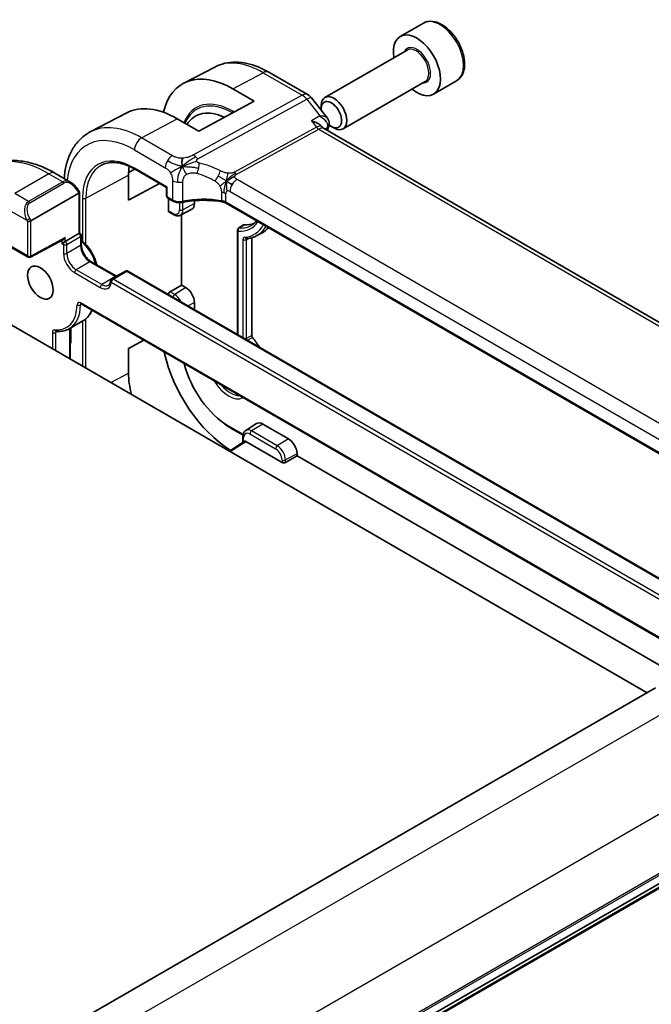
# Model space of a CAD drawing. Units: millimetres. Extents: x 22 to 3190, y 12 to 574.
# Drawn here: x 455 to 507, y 231 to 313 of the extents above; entities that cross this region are included whole.
import ezdxf

# ---------------------------------------------------------------- set-up
doc = ezdxf.new("R2010")
doc.units = ezdxf.units.MM
doc.header["$LTSCALE"] = 1.5
doc.layers.add('Visible (ISO)', color=7, linetype='Continuous', lineweight=35)
doc.layers.add('Visible Narrow (ISO)', color=7, linetype='Continuous', lineweight=25)

msp = doc.modelspace()

# ---------------------------------------------------------------- linework, layer by layer
at = {"layer": 'Visible (ISO)'}
for p, q in [((488.4335, 312.5123), (486.5231, 311.4112)), ((487.0766, 310.2874), (480.2889, 306.3751)), ((471.1807, 308.8844), (468.6195, 307.5506)), ((475.6615, 308.4544), (478.8965, 306.5848)), ((488.5747, 307.6882), (481.7871, 303.7759)), ((491.18, 307.7472), (489.2697, 306.646)), ((472.6848, 307.0781), (474.4515, 306.0571)), ((474.4515, 306.0571), (469.8525, 303.5917)), ((479.1821, 306.3372), (480.4979, 304.6643)), ((463.91, 305.098), (460.8871, 303.5238)), ((479.9777, 305.4389), (479.978, 305.6895)), ((469.8525, 303.5917), (468.0858, 304.6127)), ((480.0546, 303.9538), (480.0946, 303.903)), ((536.7927, 271.1121), (480.1699, 303.8356)), ((480.8209, 303.9759), (481.038, 303.8505)), ((459.2815, 299.3601), (457.9731, 300.1163)), ((464.0551, 300.1614), (464.5834, 300.4454)), ((464.5893, 300.4419), (467.1923, 298.9376)), ((464.0503, 297.8999), (464.0505, 299.9415)), ((455.9845, 296.1902), (459.9468, 298.474)), ((459.9201, 298.6895), (460.0026, 298.5466)), ((460.0054, 298.5358), (460.0051, 295.1596)), ((466.6086, 299.2749), (464.0503, 297.8999)), ((467.1923, 298.9376), (467.1923, 298.2364)), ((467.2922, 298.0632), (467.7247, 297.8133)), ((467.3451, 297.0132), (467.3451, 298.0326)), ((469.5035, 297.8463), (469.5034, 297.607)), ((469.5035, 297.9318), (469.5035, 297.9306)), ((528.343, 265.1452), (472.0762, 297.663)), ((467.3879, 296.9207), (467.7768, 296.696)), ((468.3367, 296.649), (469.2837, 297.1422)), ((468.4428, 290.8699), (468.4433, 296.7046)), ((473.0632, 295.4164), (473.0625, 286.7968)), ((455.9374, 293.1826), (458.6693, 294.6471)), ((458.8144, 294.4733), (459.9465, 295.1258)), ((460.0051, 295.1596), (460.0465, 295.1357)), ((460.1465, 294.9625), (460.1464, 294.2275)), ((474.2381, 294.7866), (474.2375, 286.7231)), ((474.6172, 294.9375), (475.057, 295.1665)), ((453.9762, 294.2067), (455.7429, 293.1857)), ((506.9209, 257.1971), (444.7346, 293.1359)), ((460.9651, 292.8081), (463.0522, 291.602)), ((463.8012, 292.0337), (462.6691, 291.3812)), ((464.0011, 292.0336), (519.4095, 260.0118)), ((467.4858, 290.3183), (468.4428, 290.8699)), ((468.4428, 290.8699), (468.7962, 290.6657)), ((460.1266, 289.3189), (520.6191, 254.359)), ((469.5028, 289.4407), (469.5027, 288.8541)), ((460.2853, 287.9199), (459.1532, 287.2674)), ((459.2271, 287.31), (459.2269, 284.7605)), ((464.0493, 285.6503), (465.3058, 286.3257)), ((464.0491, 283.6088), (464.0493, 285.6503)), ((473.5235, 278.5419), (472.3287, 279.2324)), ((473.7425, 278.8656), (474.6439, 279.4378)), ((475.1556, 279.3954), (477.2756, 278.1702)), ((473.5025, 278.3567), (473.5025, 277.884)), ((472.3928, 277.1517), (473.6375, 277.973)), ((476.7473, 276.2276), (473.7407, 277.9652)), ((472.6176, 277.3001), (472.3846, 277.1564)), ((477.9822, 276.7818), (477.0252, 276.2302)), ((477.9822, 276.9452), (477.9822, 276.7818)), ((521.3694, 251.7074), (477.9822, 276.7818)), ((507.6284, 257.6049), (455.2703, 227.4264)), ((512.9276, 244.334), (460.5694, 214.1554)), ((511.6936, 243.2404), (459.3355, 213.0619))]:
    msp.add_line(p, q, dxfattribs=at)
for centre, radius, start, end in [((478.3961, 305.719), 1, 38.187121, 59.975442), ((467.3923, 298.2364), 0.2, 179.995206, 239.975442), ((473.2632, 295.4164), 0.2, 122.840836, 179.995206), ((459.9465, 294.9625), 0.2, 359.995206, 59.975442), ((455.8429, 293.3588), 0.2, 239.975442, 298.195039), ((463.901, 291.8604), 0.2, 59.975442, 119.958592), ((462.769, 291.2079), 0.2, 119.958592, 176.022675)]:
    msp.add_arc(centre, radius, start, end, dxfattribs=at)
for centre, major_axis, ratio, start_param, end_param in [((487.8964, 309.0286), (1.3733, -2.3826), 0.5771202, 5.2893203, 10.4186429), ((472.6842, 300.2605), (-4.169, 7.233), 0.5771202, 5.498326, 6.8369147), ((481.038, 305.0755), (0.7491, -1.2996), 0.5771202, 5.4983846, 10.2095786), ((480.821, 304.9504), (-0.5959, 1.0338), 0.5771202, 2.1393305, 7.1886938), ((468.0852, 297.6097), (-4.2823, 7.4296), 0.5771202, 5.498326, 6.2585048), ((472.3305, 300.0566), (-2.7466, 4.7651), 0.5771202, 5.5886332, 6.5818812), ((480.821, 304.9504), (-0.5959, 1.0338), 0.5771202, 1.6686477, 1.6701246), ((479.462, 303.0898), (-0.5789, -0.8616), 0.489663, 2.9810613, 2.9845833), ((480.1369, 304.1595), (0.4736, -0.1603), 0.7281966, 0, 0.0030445), ((480.821, 304.9504), (-0.5959, 1.0338), 0.5771202, 2.1327278, 2.1383086), ((468.0852, 297.6097), (-2.8512, 4.9467), 0.5771202, 0.6180189, 0.785937), ((459.1809, 298.2633), (-0.5154, 1.1686), 0.6372011, 5.5683099, 5.5683497), ((459.7469, 298.5895), (0.1732, 0.0999), 0.0004401, 0, 0.0036947), ((459.8054, 298.4881), (-0.1993, -0.0533), 0.3175071, 2.2708103, 3.2264086), ((467.3924, 299.053), (-0.2, -0.1154), 0.0004668, 5.4980854, 6.283454), ((467.8247, 297.9864), (-0.1001, -0.1732), 0.5777764, 0, 0.005489), ((467.4915, 297.0919), (0.1055, 0.17), 0.5975522, 2.3749603, 3.1603292), ((468.7968, 298.0154), (0.4994, -0.8664), 0.5771202, 6.2585048, 7.0691223), ((455.8432, 296.2043), (0.1993, 0.0533), 0.3175071, 3.8416066, 5.412403), ((472.3305, 300.0566), (2.2971, -3.9854), 0.5771202, 5.9052844, 6.2124145), ((472.3305, 300.0566), (2.7965, -4.8518), 0.5771202, 6.2585048, 6.4801571), ((458.6731, 294.3917), (0.2, 0.1154), 0.0004668, 0.7856969, 2.3564933), ((458.6731, 294.876), (-0.1428, -0.2385), 0.5871199, 0.7758087, 1.5798176), ((459.8051, 295.0442), (0.2, 0.1154), 0.0004668, 0.0002687, 0.7856965), ((468.7961, 289.8491), (0.4994, -0.8664), 0.5771202, 0.785937, 2.3567333), ((467.4909, 290.1578), (0.1055, 0.17), 0.5975522, 0.8390706, 2.2464882), ((472.3291, 283.7239), (2.7965, -4.8518), 0.5771202, 1.6563312, 1.8331467), ((472.6829, 283.9278), (-4.169, 7.233), 0.5771202, 1.0630752, 2.324626), ((472.3291, 283.7239), (-2.7466, 4.7651), 0.5771202, 1.1163011, 2.3567333), ((468.0838, 281.277), (-2.8512, 4.9467), 0.5771202, 0.785937, 1.1442149), ((475.1555, 278.5788), (-0.4994, 0.8664), 0.5771202, 5.498326, 6.3078658), ((477.2755, 277.3536), (0.4994, -0.8664), 0.5771202, 0.785937, 2.3567333), ((473.7409, 277.8017), (-0.1, 0.1735), 0.5764177, 5.4989337, 6.3180286), ((476.8888, 276.3149), (-0.2, -0.0063), 0.5969299, 0.7661144, 2.3020042)]:
    msp.add_ellipse(centre, major_axis=major_axis, ratio=ratio, start_param=start_param, end_param=end_param, dxfattribs=at)
msp.add_ellipse((456.7645, 291.0846), major_axis=(0.7491, -1.2996), ratio=0.5771202, dxfattribs=at)
for points, knots in [([(491.18, 307.7472), (491.3285, 307.8327), (491.456, 307.9529), (491.6636, 308.2516), (491.7391, 308.4336), (491.8361, 308.8546), (491.8494, 309.0986), (491.8078, 309.6153), (491.7503, 309.8889), (491.5727, 310.432), (491.4529, 310.7015), (491.1637, 311.2117), (490.9946, 311.4524), (490.6215, 311.8838), (490.4174, 312.0743), (489.9893, 312.3853), (489.7651, 312.5055), (489.3189, 312.6531), (489.0958, 312.6829), (488.7232, 312.6399), (488.57, 312.591), (488.4335, 312.5123)], [4.0621618, 4.0621618, 4.0621618, 4.0621618, 4.3279029, 4.3279029, 4.6175019, 4.6175019, 4.9456142, 4.9456142, 5.284339, 5.284339, 5.6204759, 5.6204759, 5.9550359, 5.9550359, 6.2909538, 6.2909538, 6.6296185, 6.6296185, 6.9592448, 6.9592448, 7.2037544, 7.2037544, 7.2037544, 7.2037544]), ([(471.1807, 308.8844), (471.4461, 309.0226), (471.7297, 309.1255), (472.3158, 309.2583), (472.6181, 309.2884), (473.228, 309.2817), (473.5358, 309.2451), (474.1498, 309.1129), (474.4562, 309.0173), (475.0636, 308.7738), (475.3647, 308.6259), (475.6615, 308.4544)], [3.95221012, 3.95221012, 3.95221012, 3.95221012, 4.10424589, 4.10424589, 4.25628167, 4.25628167, 4.40831744, 4.40831744, 4.56035321, 4.56035321, 4.71238898, 4.71238898, 4.71238898, 4.71238898]), ([(479.1933, 304.4289), (479.1947, 304.4285), (479.1961, 304.4281), (479.3271, 304.3925), (479.4514, 304.3482), (479.679, 304.2457), (479.7843, 304.1866), (479.9529, 304.0644), (480.0121, 304.0078), (480.0546, 303.9538)], [-0.00045766, -0.00045766, -0.00045766, -0.00045766, 0, 0, 0.04226574, 0.04226574, 0.08433242, 0.08433242, 0.12187165, 0.12187165, 0.12187165, 0.12187165]), ([(479.879, 304.8412), (479.8784, 304.8412), (479.8777, 304.8412), (479.8751, 304.8412), (479.8731, 304.8411), (479.8712, 304.8411)], [0.08254712603, 0.08254712603, 0.08254712603, 0.08254712603, 0.08268672246, 0.08268672246, 0.0831002641, 0.0831002641, 0.0831002641, 0.0831002641]), ([(479.8712, 304.8411), (479.8731, 304.84), (479.875, 304.8389), (479.8775, 304.8374), (479.8781, 304.8371), (479.8787, 304.8367)], [-0.0831002641, -0.0831002641, -0.0831002641, -0.0831002641, -0.08268672246, -0.08268672246, -0.08254824414, -0.08254824414, -0.08254824414, -0.08254824414]), ([(480.5015, 304.6599), (480.5518, 304.5962), (480.5934, 304.5203), (480.6407, 304.3669), (480.6509, 304.2884), (480.6458, 304.1844), (480.6428, 304.1576), (480.6382, 304.1312)], [0, 0, 0, 0, 0.026808235, 0.026808235, 0.050759429, 0.050759429, 0.059060881, 0.059060881, 0.059060881, 0.059060881]), ([(458.7342, 299.6764), (458.7479, 299.8733), (458.7693, 300.0666), (458.8541, 300.6165), (458.9382, 300.9623), (459.1664, 301.6148), (459.3106, 301.9217), (459.6609, 302.4847), (459.8671, 302.7407), (460.3375, 303.1861), (460.6015, 303.3751), (460.8871, 303.5238)], [3.21871406, 3.21871406, 3.21871406, 3.21871406, 3.30371615, 3.30371615, 3.46583964, 3.46583964, 3.62796314, 3.62796314, 3.79008663, 3.79008663, 3.95221012, 3.95221012, 3.95221012, 3.95221012]), ([(457.9731, 300.1163), (457.5826, 300.342), (457.1874, 300.5349), (456.3938, 300.8484), (455.9952, 300.969), (455.2012, 301.1299), (454.8055, 301.1703), (454.0272, 301.1622), (453.6444, 301.1135), (452.9085, 300.9215), (452.5557, 300.778), (452.2286, 300.5895)], [1.57079633, 1.57079633, 1.57079633, 1.57079633, 1.72776819, 1.72776819, 1.88474005, 1.88474005, 2.04171192, 2.04171192, 2.19868378, 2.19868378, 2.35565564, 2.35565564, 2.35565564, 2.35565564]), ([(461.8225, 300.7817), (461.9647, 300.8557), (462.1173, 300.9115), (462.4423, 300.9851), (462.6147, 301.0029), (462.9765, 300.999), (463.1658, 300.9771), (463.5571, 300.8929), (463.759, 300.8305), (464.1701, 300.6657), (464.3793, 300.5633), (464.5893, 300.4419)], [3.95221012, 3.95221012, 3.95221012, 3.95221012, 4.10424589, 4.10424589, 4.25628167, 4.25628167, 4.40831744, 4.40831744, 4.56035321, 4.56035321, 4.71238898, 4.71238898, 4.71238898, 4.71238898]), ([(459.2796, 299.3607), (459.3923, 299.295), (459.4977, 299.2103), (459.7032, 299.0063), (459.8022, 298.881), (459.8972, 298.7281), (459.9087, 298.7089), (459.92, 298.6894)], [0, 0, 0, 0, 0.040792831, 0.040792831, 0.088044653, 0.088044653, 0.094787825, 0.094787825, 0.094787825, 0.094787825]), ([(468.5185, 297.7045), (468.4374, 297.6876), (468.3505, 297.6793), (468.179, 297.6802), (468.0923, 297.6893), (467.9309, 297.7239), (467.8543, 297.7491), (467.7648, 297.7913), (467.7447, 297.8018), (467.7253, 297.813)], [0, 0, 0, 0, 0.025844156, 0.025844156, 0.051464077, 0.051464077, 0.07658285, 0.07658285, 0.084182496, 0.084182496, 0.084182496, 0.084182496]), ([(471.8779, 297.7357), (471.3752, 297.8274), (470.8424, 297.8753), (469.7855, 297.881), (469.248, 297.8374), (468.6698, 297.7349), (468.5937, 297.7203), (468.5185, 297.7045)], [0, 0, 0, 0, 0.15727115, 0.15727115, 0.31728621, 0.31728621, 0.34177976, 0.34177976, 0.34177976, 0.34177976]), ([(471.7341, 297.8427), (471.7347, 297.8426), (471.7353, 297.8425), (471.8033, 297.8316), (471.8681, 297.8155), (471.9889, 297.7743), (472.0448, 297.7492), (472.0946, 297.72), (472.0951, 297.7198), (472.0956, 297.7195)], [-0.00019585, -0.00019585, -0.00019585, -0.00019585, 0, 0, 0.020903556, 0.020903556, 0.041807111, 0.041807111, 0.042002985, 0.042002985, 0.042002985, 0.042002985]), ([(467.7768, 296.696), (467.8115, 296.676), (467.847, 296.6585), (467.9195, 296.6294), (467.9567, 296.6178), (468.0323, 296.6015), (468.0708, 296.5968), (468.1484, 296.596), (468.1874, 296.5998), (468.264, 296.6172), (468.3015, 296.6307), (468.3367, 296.649)], [4.71238898, 4.71238898, 4.71238898, 4.71238898, 4.86442475, 4.86442475, 5.01646052, 5.01646052, 5.16849629, 5.16849629, 5.32053207, 5.32053207, 5.47256784, 5.47256784, 5.47256784, 5.47256784]), ([(474.6395, 296.1817), (474.6069, 296.1401), (474.5729, 296.1008), (474.4542, 295.9765), (474.3632, 295.9017), (474.265, 295.8394)], [0.55745377, 0.55745377, 0.55745377, 0.55745377, 0.61817962, 0.61817962, 0.76125655, 0.76125655, 0.76125655, 0.76125655]), ([(473.57, 295.8525), (473.5737, 295.8549), (473.5777, 295.8569), (473.5925, 295.8627), (473.6043, 295.8643), (473.6169, 295.8633)], [0.0150859659, 0.0150859659, 0.0150859659, 0.0150859659, 0.0173372765, 0.0173372765, 0.0228521107, 0.0228521107, 0.0228521107, 0.0228521107]), ([(460.1464, 294.5676), (460.3059, 294.4479), (460.4595, 294.3041), (460.7593, 293.9637), (460.9029, 293.7632), (461.1487, 293.3389), (461.251, 293.1153), (461.3676, 292.7741), (461.4006, 292.6573), (461.4262, 292.5417)], [4.860691, 4.860691, 4.860691, 4.860691, 5.1618765, 5.1618765, 5.4944702, 5.4944702, 5.8258825, 5.8258825, 5.9976196, 5.9976196, 5.9976196, 5.9976196]), ([(473.8163, 294.7095), (473.8736, 294.7145), (473.9303, 294.7214), (474.0421, 294.7395), (474.0974, 294.7506), (474.2062, 294.7769), (474.2598, 294.7921), (474.3652, 294.8267), (474.4171, 294.846), (474.5187, 294.8887), (474.5685, 294.9121), (474.6172, 294.9375)], [5.23385917, 5.23385917, 5.23385917, 5.23385917, 5.2816009, 5.2816009, 5.32934264, 5.32934264, 5.37708437, 5.37708437, 5.4248261, 5.4248261, 5.47256784, 5.47256784, 5.47256784, 5.47256784]), ([(460.1464, 294.2275), (460.1464, 294.1416), (460.1574, 294.0459), (460.2028, 293.8437), (460.2376, 293.7372), (460.3288, 293.5253), (460.3855, 293.4199), (460.5147, 293.2229), (460.5873, 293.1313), (460.7389, 292.9723), (460.818, 292.9048), (460.9189, 292.836), (460.9421, 292.8214), (460.9651, 292.8081)], [3.1415927, 3.1415927, 3.1415927, 3.1415927, 3.4314738, 3.4314738, 3.7266626, 3.7266626, 4.0260153, 4.0260153, 4.3260005, 4.3260005, 4.6228744, 4.6228744, 4.712389, 4.712389, 4.712389, 4.712389]), ([(462.5695, 291.2218), (462.5667, 291.1825), (462.5615, 291.1459), (462.5471, 291.0792), (462.5378, 291.049), (462.5163, 290.9954), (462.504, 290.9721), (462.4777, 290.932), (462.4637, 290.9152), (462.4343, 290.8869), (462.4189, 290.8754), (462.4023, 290.8659)], [0.07699914, 0.07699914, 0.07699914, 0.07699914, 0.21878671, 0.21878671, 0.36057429, 0.36057429, 0.50236186, 0.50236186, 0.64414944, 0.64414944, 0.78593701, 0.78593701, 0.78593701, 0.78593701]), ([(460.0987, 289.3307), (460.0988, 289.3307), (460.099, 289.3307), (460.1011, 289.3303), (460.1044, 289.3294), (460.1136, 289.3258), (460.1196, 289.323), (460.1266, 289.3189)], [4.33266363, 4.33266363, 4.33266363, 4.33266363, 4.39844525, 4.39844525, 4.55541712, 4.55541712, 4.71238898, 4.71238898, 4.71238898, 4.71238898]), ([(461.0376, 288.7924), (460.998, 288.7023), (460.9534, 288.6163), (460.8246, 288.405), (460.7327, 288.2871), (460.5255, 288.0806), (460.4102, 287.9919), (460.2853, 287.9199)], [0.38476694, 0.38476694, 0.38476694, 0.38476694, 0.48007349, 0.48007349, 0.63300525, 0.63300525, 0.78593701, 0.78593701, 0.78593701, 0.78593701]), ([(458.0499, 287.0508), (458.1302, 287.0428), (458.2096, 287.0393), (458.3663, 287.041), (458.4435, 287.0463), (458.595, 287.0661), (458.6694, 287.0805), (458.8146, 287.1184), (458.8854, 287.1419), (459.0227, 287.198), (459.0892, 287.2305), (459.1532, 287.2674)], [5.1054077, 5.1054077, 5.1054077, 5.1054077, 5.18377582, 5.18377582, 5.26214394, 5.26214394, 5.34051206, 5.34051206, 5.41888018, 5.41888018, 5.4972483, 5.4972483, 5.4972483, 5.4972483]), ([(474.2375, 286.7231), (474.2375, 286.7088), (474.2391, 286.6936), (474.2454, 286.6625), (474.2502, 286.6465), (474.2626, 286.6147), (474.2701, 286.5989), (474.2876, 286.5687), (474.2974, 286.5542), (474.3081, 286.5409)], [-0.021011235, -0.021011235, -0.021011235, -0.021011235, -0.015731133, -0.015731133, -0.010466932, -0.010466932, -0.005234451, -0.005234451, 0, 0, 0, 0]), ([(459.227, 286.195), (459.2274, 286.1945), (459.2278, 286.1939), (459.2532, 286.1578), (459.2782, 286.125), (459.3014, 286.0939), (459.3016, 286.0936), (459.3018, 286.0933)], [-0.011870178, -0.011870178, -0.011870178, -0.011870178, -0.01168762, -0.01168762, 0, 0, 0.000117151, 0.000117151, 0.000117151, 0.000117151]), ([(473.7425, 278.8656), (473.709, 278.8443), (473.6785, 278.8186), (473.625, 278.7609), (473.6021, 278.729), (473.5639, 278.6613), (473.5486, 278.6256), (473.5248, 278.5519), (473.5163, 278.5139), (473.5051, 278.4363), (473.5025, 278.3968), (473.5025, 278.3567)], [2.38033611, 2.38033611, 2.38033611, 2.38033611, 2.53258741, 2.53258741, 2.68483872, 2.68483872, 2.83709003, 2.83709003, 2.98934134, 2.98934134, 3.14159265, 3.14159265, 3.14159265, 3.14159265])]:
    msp.add_open_spline(points, degree=3, knots=knots, dxfattribs=at)
for points in [[(480.5015, 304.6599), (480.5014, 304.66), (480.5012, 304.6602), (480.5011, 304.6604)], [(480.101, 303.8951), (480.1146, 303.8775), (480.1385, 303.855), (480.1634, 303.8391)], [(480.6104, 303.9992), (480.5711, 303.8828), (480.5323, 303.7658), (480.4942, 303.6482)], [(480.6453, 304.1377), (480.6376, 304.0909), (480.6256, 304.0452), (480.6104, 304.0004)], [(468.5156, 300.6777), (468.4986, 300.7384), (468.4715, 300.8589), (468.4537, 301.0763), (468.5001, 301.2731), (468.5292, 301.3601)], [(468.5156, 300.6777), (468.5838, 300.7083), (468.6513, 300.7376), (468.726, 300.7683)], [(458.722, 299.4528), (458.722, 299.4529), (458.722, 299.453), (458.722, 299.453)], [(472.1546, 299.4594), (472.2046, 299.4924), (472.3057, 299.5571), (472.5177, 299.7074), (472.7239, 299.8073), (472.8345, 299.8293)], [(472.4196, 299.296), (472.4723, 299.2664), (472.5402, 299.2299), (472.6218, 299.1827)], [(471.8784, 297.7375), (471.8799, 297.7372), (471.8814, 297.737), (471.8829, 297.7367)], [(472.077, 297.6652), (472.0173, 297.6998), (471.951, 297.7242), (471.8829, 297.7367)], [(472.0761, 297.6634), (472.0762, 297.6634), (472.0762, 297.6633), (472.0763, 297.6633)], [(473.1547, 295.5843), (473.2931, 295.6737), (473.4316, 295.7631), (473.57, 295.8525)]]:
    msp.add_open_spline(points, degree=3, dxfattribs=at)
at = {"layer": 'Visible Narrow (ISO)'}
for p, q in [((472.6848, 307.0781), (475.1859, 308.4189)), ((475.1859, 308.4189), (478.4209, 306.5494)), ((478.4209, 306.5494), (469.4114, 301.6216)), ((469.7747, 301.2953), (478.7842, 306.2231)), ((478.7842, 306.2231), (479.8712, 304.8411)), ((472.6432, 305.0886), (472.6425, 305.0873)), ((472.6432, 305.0886), (472.644, 305.0881)), ((472.7906, 305.1667), (472.6847, 305.228)), ((465.1339, 303.0302), (468.0858, 304.6127)), ((479.8712, 304.8411), (479.1933, 304.4289)), ((479.1933, 304.4289), (479.5985, 303.9137)), ((479.5985, 303.9137), (472.823, 300.2078)), ((473.0046, 300.0447), (479.7802, 303.7506)), ((479.7802, 303.7506), (536.3101, 271.0807)), ((480.2817, 303.771), (480.4997, 303.9036)), ((467.6763, 301.5609), (465.1339, 303.0302)), ((464.548, 302.0396), (467.0905, 300.5703)), ((467.2508, 298.9714), (464.5479, 300.5335)), ((457.4728, 300.0671), (454.6426, 298.4358)), ((458.6156, 299.4066), (455.7854, 297.7754)), ((455.8854, 297.6698), (458.7155, 299.301)), ((457.4728, 300.0671), (458.6156, 299.4066)), ((460.5307, 298.0496), (464.0505, 299.9415)), ((467.6834, 299.5031), (467.6832, 297.9049)), ((468.5537, 297.7936), (468.5538, 299.4023)), ((528.6117, 267.4846), (473.0348, 299.6037)), ((459.8468, 298.6473), (459.9468, 298.474)), ((459.9468, 298.474), (459.9465, 295.1258)), ((467.2508, 298.1548), (467.2508, 298.9714)), ((471.7341, 298.5292), (471.734, 297.8435)), ((472.449, 298.6131), (528.0259, 266.494)), ((455.7854, 297.7754), (454.6426, 298.4358)), ((460.2529, 298.0526), (460.2526, 294.4837)), ((460.5304, 294.2212), (460.5307, 298.0496)), ((467.6832, 297.9049), (467.2508, 298.1548)), ((468.2687, 297.6797), (468.2686, 297.0956)), ((468.5464, 297.0927), (468.5465, 297.7103)), ((472.0956, 297.7234), (472.0956, 298.409)), ((472.0956, 297.7195), (472.0956, 297.7234)), ((528.3533, 265.2069), (472.0956, 297.7195)), ((453.935, 297.2114), (455.6431, 296.2242)), ((467.7354, 296.7876), (467.3451, 297.0132)), ((469.5034, 297.607), (468.5464, 297.0927)), ((455.6431, 296.2242), (455.7017, 296.1227)), ((455.7017, 296.1227), (455.7014, 293.2773)), ((455.9845, 296.1902), (455.8846, 296.3635)), ((455.9843, 293.2772), (455.9845, 296.1902)), ((473.121, 286.763), (473.1217, 295.3348)), ((473.202, 295.5957), (473.6169, 295.8633)), ((458.8144, 294.7944), (455.9843, 293.2772)), ((458.5316, 294.5732), (458.5316, 294.3101)), ((458.8144, 294.4733), (458.8144, 294.7944)), ((458.9557, 294.2283), (460.0878, 294.8808)), ((460.0878, 294.8808), (460.0877, 294.1458)), ((473.5159, 294.6261), (473.5152, 286.5352)), ((473.793, 286.4742), (473.7937, 294.6232)), ((473.7937, 294.6232), (474.0096, 294.7344)), ((455.7014, 293.2773), (453.9348, 294.2983)), ((458.5316, 294.3101), (458.6729, 294.2284)), ((458.6729, 294.2284), (458.6728, 293.4935)), ((458.9557, 293.4933), (458.9557, 294.2283)), ((460.0877, 294.1458), (458.9557, 293.4933)), ((460.865, 292.7983), (459.7329, 292.1458)), ((460.865, 292.7983), (462.985, 291.5731)), ((461.853, 290.9206), (459.7329, 292.1458)), ((462.769, 291.3712), (463.9011, 292.0237)), ((463.9011, 292.0237), (519.3095, 260.002)), ((459.5914, 291.9009), (461.7114, 290.6757)), ((462.985, 291.5731), (461.853, 290.9206)), ((518.1774, 259.3495), (462.769, 291.3712)), ((462.6275, 291.1263), (518.0359, 259.1046)), ((468.7962, 290.6657), (467.8714, 290.0954)), ((467.8714, 290.0954), (467.4858, 290.3183)), ((520.5777, 254.4506), (460.0852, 289.4105)), ((460.1652, 289.2966), (460.0853, 289.2506)), ((469.5028, 289.4407), (468.9768, 289.158)), ((460.252, 287.9008), (460.2517, 284.1683)), ((460.5295, 284.0077), (460.5299, 288.0924)), ((459.1685, 287.2762), (459.1682, 284.7944)), ((459.3018, 286.0933), (459.3019, 287.3531)), ((457.7536, 286.9673), (457.7535, 285.6121)), ((458.0363, 285.4486), (458.0364, 286.9672)), ((458.1667, 287.0423), (458.0364, 286.9672)), ((474.2375, 286.7231), (473.793, 286.4742)), ((473.9007, 286.3124), (474.3081, 286.5409)), ((462.5832, 282.8209), (464.0491, 283.6088)), ((472.6825, 278.9603), (473.5116, 278.4811)), ((475.1556, 279.3954), (474.2308, 278.8251)), ((473.561, 277.9226), (473.561, 278.2752)), ((474.0942, 278.5832), (476.2142, 277.358)), ((476.3508, 277.5999), (474.2308, 278.8251)), ((477.2756, 278.1702), (476.3508, 277.5999)), ((472.4542, 277.1162), (473.7407, 277.9652)), ((477.9822, 276.9452), (477.0252, 276.4308)), ((476.7474, 276.4337), (476.7473, 276.2276)), ((477.0252, 276.2302), (477.0252, 276.4308)), ((509.7484, 256.3797), (457.3903, 226.2012)), ((513.2814, 250.2545), (460.9233, 220.076)), ((513.2103, 245.1506), (460.8522, 214.972)), ((513.281, 245.3547), (460.9229, 215.1762)), ((511.7534, 243.3425), (459.3953, 213.164))]:
    msp.add_line(p, q, dxfattribs=at)
for centre, major_axis, ratio, start_param, end_param in [((489.8068, 310.1297), (-1.3733, 2.3826), 0.5771202, 3.1415927, 6.2831853), ((487.8964, 309.0286), (0.799, -1.3862), 0.5771202, 5.9277641, 9.7801992), ((487.8256, 308.9878), (-0.7491, 1.2996), 0.5771202, 3.1415927, 6.2831853), ((475.1853, 301.7021), (-4.1073, 7.126), 0.5771202, 5.498326, 6.2585048), ((475.1611, 307.5885), (0.5004, 0.8658), 0.5777764, 0, 0.7505209), ((478.3961, 305.719), (0.5004, 0.8658), 0.5777764, 0, 0.7505209), ((472.6842, 300.2605), (-3.0376, 5.2701), 0.5771202, 5.498326, 6.721008), ((472.6428, 300.2366), (-2.967, 5.1476), 0.5771202, 5.498326, 6.7018131), ((478.3961, 305.719), (-0.4799, 0.8773), 0.602468, 4.9712766, 5.5113586), ((478.3961, 305.719), (0.786, 0.6182), 0.1984958, 0, 0.9062706), ((472.5431, 305.1464), (0.1001, 0.1732), 0.5777764, 4.7124183, 5.4978165), ((464.5475, 295.5706), (-3.9558, 6.8631), 0.5771202, 5.498326, 6.9535259), ((465.1333, 295.9082), (-4.3551, 7.5558), 0.5771202, 5.498326, 6.2585048), ((479.462, 303.0898), (-0.5789, -0.8616), 0.489663, 2.9845833, 3.8908539), ((479.7925, 304.1658), (0.2399, -0.4387), 0.602468, 4.9712766, 5.5113586), ((479.462, 303.0898), (0.7303, 0.7288), 0.3175317, 0.0850833, 0.8356061), ((514.8125, 271.028), (25.5239, -44.2826), 0.5771202, 3.6113518, 3.6161917), ((480.1369, 304.1595), (0.4736, -0.1603), 0.7281966, 5.7483836, 6.2831853), ((480.137, 303.6216), (-0.3411, -0.3845), 0.3434676, 2.4580498, 2.6440477), ((480.152, 304.218), (0.4933, -0.0813), 0.8245868, 5.6207307, 6.2670498), ((465.1141, 302.3659), (0.4003, 0.6926), 0.5777764, 0.7505209, 2.3562238), ((464.5475, 295.5706), (-3.0348, 5.2653), 0.5771202, 5.498326, 7.0691223), ((457.4721, 291.4924), (-5.2434, 9.0971), 0.5771202, 5.498326, 6.2831853), ((467.6565, 300.8966), (0.4003, 0.6926), 0.5777764, 1.5533724, 2.3562238), ((467.6565, 300.8966), (0.4003, 0.6926), 0.5777764, 0.7505209, 1.5533724), ((469.3866, 300.7912), (0.4799, -0.8773), 0.602468, 2.099725, 2.369766), ((469.3866, 300.7912), (0.4799, -0.8773), 0.602468, 1.829684, 2.099725), ((469.5977, 300.554), (-0.1831, -0.7788), 0.3220541, 1.6053926, 2.1889229), ((470.7666, 295.4753), (-4.9209, 4.5837), 0.6696793, 5.1168229, 5.4186818), ((457.4727, 299.2505), (0.5004, 0.8658), 0.5777764, 0, 0.7854275), ((464.6841, 295.6493), (-2.935, 5.0921), 0.5771202, 6.2585048, 7.0691223), ((464.6894, 300.6151), (-0.1001, -0.1732), 0.5777764, 5.4978165, 6.2831853), ((469.5977, 300.554), (-0.1831, -0.7788), 0.3220541, 1.0218624, 1.6053926), ((470.4562, 295.072), (-4.0645, 4.5158), 0.6447731, 5.180723, 5.482582), ((471.3417, 299.9053), (0.3629, 0.713), 0.1502485, 4.7422519, 5.3878734), ((473.017, 300.4599), (0.2399, -0.4387), 0.602468, 4.9712766, 5.2413176), ((473.017, 300.4599), (0.2399, -0.4387), 0.602468, 5.2413176, 5.5113586), ((459.1809, 298.2633), (-0.5154, 1.1686), 0.6372011, 5.5683497, 6.3518544), ((458.6156, 299.2433), (-0.0999, 0.1733), 0.5771202, 4.7129278, 5.498326), ((459.2808, 298.321), (-0.5654, 0.9799), 0.5774653, 4.7121196, 6.2829159), ((464.5475, 295.5706), (-3.9558, 6.8632), 0.5771202, 0.6802711, 0.6803002), ((468.2494, 299.8293), (-0.8, 0.0001), 0.577154, 0.78483, 1.3730052), ((468.2494, 299.8293), (-0.8, 0.0001), 0.577154, 1.3730052, 1.9611804), ((471.3417, 299.9053), (0.3629, 0.713), 0.1502485, 4.0966305, 4.7422519), ((472.4769, 300.141), (-1.1272, 1.9556), 0.5771202, 1.526391, 1.5264179), ((473.015, 298.9394), (-0.4003, -0.6926), 0.5777764, 3.8921136, 4.694965), ((459.7469, 298.5895), (0.1732, 0.0999), 0.0004401, 0.0036947, 0.9555983), ((471.5296, 298.0828), (-0.8, 0.0001), 0.577154, 4.1902119, 4.4540011), ((471.5296, 298.0828), (-0.8, 0.0001), 0.577154, 3.9264226, 4.1902119), ((472.4489, 298.2049), (-0.2497, 0.4331), 0.5771202, 0.0005388, 0.785937), ((472.4489, 298.2049), (-0.2497, 0.4331), 0.5771202, 5.498326, 6.2837242), ((473.015, 298.9394), (-0.4003, -0.6926), 0.5777764, 4.694965, 5.4978165), ((456.3507, 296.632), (-0.5154, 1.1686), 0.6372011, 0.0686691, 1.6394654), ((456.4506, 296.6897), (-0.5654, 0.9799), 0.5774653, 6.2829159, 7.8537122), ((455.7854, 297.612), (-0.0999, 0.1733), 0.5771202, 4.7129278, 5.498326), ((460.3944, 298.1341), (-0.2, 0), 0.577154, 0.78483, 2.3207197), ((467.3923, 298.2364), (-0.2, 0), 0.577154, 0, 0.78483), ((467.3923, 298.2364), (-0.1001, -0.1732), 0.5777764, 5.4978165, 6.2831853), ((467.8247, 297.9864), (-0.1001, -0.1732), 0.5777764, 5.4978165, 6.2831853), ((468.2493, 298.214), (-0.7999, 0.0178), 0.5618509, 0.7972553, 1.9736058), ((468.4776, 297.9003), (0.0409, -0.1958), 0.3292013, 6.282867, 7.2101034), ((470.4562, 295.1817), (-4.9993, 0.1523), 0.5558402, 4.4708824, 5.1196544), ((471.5296, 297.3971), (0.8, -0.0001), 0.577154, 0.78483, 1.3124082), ((467.7355, 297.4037), (0.3768, -0.6537), 0.5771202, 5.498326, 7.0691223), ((468.4101, 297.1771), (-0.2, 0), 0.577154, 0.78483, 2.3207197), ((467.872, 297.4824), (0.4766, -0.8268), 0.5771202, 6.2585048, 7.0691223), ((455.7847, 296.3058), (0.1732, 0.0999), 0.0004401, 0.9555989, 2.5263954), ((467.8769, 296.8691), (-0.1001, -0.1732), 0.5777764, 5.4978165, 6.2831853), ((471.7644, 299.7304), (2.4075, -4.1769), 0.5771202, 5.9081788, 6.5692613), ((473.2632, 295.4164), (-0.2, 0), 0.577154, 0, 0.78483), ((473.2632, 295.4164), (0.0151, 0.1994), 0.7599057, 0.5130915, 2.0489812), ((473.2632, 295.4164), (-0.1085, 0.168), 0.5835696, 5.8793698, 6.2831754), ((471.901, 299.8091), (2.3077, -4.0037), 0.5771202, 5.9081788, 6.3078658), ((471.7644, 299.7304), (2.6861, -4.6602), 0.5771202, 6.0197962, 6.6250784), ((471.901, 299.8091), (2.7859, -4.8334), 0.5771202, 6.2585048, 6.6036958), ((458.8144, 294.31), (-0.1001, -0.1732), 0.5777764, 3.9270202, 5.4978165), ((458.8144, 294.31), (0.0999, -0.1733), 0.5771202, 0.785937, 2.3567333), ((459.9465, 294.9625), (0.1001, 0.1732), 0.5777764, 0, 0.7854275), ((459.9465, 294.9625), (-0.0999, 0.1733), 0.5771202, 3.9275297, 5.498326), ((459.9465, 294.9625), (0.2, 0), 0.577154, 5.4972189, 6.2831853), ((459.807, 292.8382), (1.1486, -1.9927), 0.5771202, 1.1331795, 2.1464207), ((473.6574, 294.7077), (-0.2, 0), 0.577154, 0.78483, 2.3207197), ((473.7992, 294.9088), (0.0171, -0.1993), 0.7884952, 5.0653756, 6.2831853), ((458.8144, 294.31), (-0.2, 0), 0.577154, 0.78483, 2.3556263), ((459.9464, 294.2275), (0.2, 0), 0.577154, 5.4972189, 6.2831853), ((460.8651, 293.6966), (0.5493, -0.953), 0.5771202, 3.9275297, 5.498326), ((455.8429, 293.3588), (-0.2, 0), 0.577154, 0.78483, 2.3556263), ((455.8429, 293.3588), (-0.1001, -0.1732), 0.5777764, 5.4978165, 6.2831853), ((455.8429, 293.3588), (0.0945, -0.1763), 0.596911, 0, 0.8040089), ((458.8143, 293.575), (-0.2, 0), 0.577154, 0.78483, 2.3556263), ((459.5915, 292.9625), (0.6492, -1.1263), 0.5771202, 3.9275297, 5.498326), ((459.733, 293.0441), (-0.5493, 0.953), 0.5771202, 0.785937, 2.3567333), ((460.865, 292.635), (0.1001, 0.1732), 0.5777764, 0, 0.7854275), ((459.7329, 291.9825), (0.1001, 0.1732), 0.5777764, 0.7854275, 2.3562238), ((463.901, 291.8604), (-0.0999, 0.1733), 0.5771202, 5.498326, 6.2831853), ((463.901, 291.8604), (0.1001, 0.1732), 0.5777764, 0, 0.7854275), ((462.769, 291.2079), (-0.1995, 0.0139), 0.6198883, 0, 0.8263679), ((462.769, 291.2079), (0.1001, 0.1732), 0.5777764, 0.7854275, 2.3562238), ((462.769, 291.2079), (-0.0999, 0.1733), 0.5771202, 5.498326, 6.2831853), ((462.985, 291.4098), (0.1001, 0.1732), 0.5777764, 0.4363596, 0.7854275), ((462.9851, 292.4714), (0.5493, -0.953), 0.5771202, 5.498326, 5.5093641), ((461.7115, 291.7373), (0.6492, -1.1263), 0.5771202, 5.498326, 6.9921232), ((461.8529, 290.7573), (-0.1001, -0.1732), 0.5777764, 3.9270202, 5.4978165), ((461.853, 291.8189), (0.5493, -0.953), 0.5771202, 5.498326, 6.2831853), ((467.8763, 289.9351), (-0.1001, -0.1732), 0.5777764, 3.9619268, 5.3693443), ((467.8713, 289.3161), (-0.4766, 0.8268), 0.5771202, 4.5922976, 5.498326), ((456.7645, 291.0846), (2.1473, -3.7255), 0.5771202, 5.8913447, 7.0478441), ((456.906, 291.1662), (2.2472, -3.8987), 0.5771202, 0, 0.7646588), ((460.0851, 289.0839), (-0.1997, 0.3466), 0.5771202, 5.498326, 7.0478441), ((459.944, 289.3357), (-0.2, 0.0037), 0.5893165, 0.7956863, 2.3664826), ((460.2267, 289.4921), (-0.1001, -0.1732), 0.5777764, 5.4978165, 6.2831853), ((460.2266, 289.1655), (-0.0999, 0.1733), 0.5771202, 0.1683637, 0.7646588), ((458.0381, 291.8187), (2.2472, -3.8987), 0.5771202, 0, 0.4264805), ((458.0362, 286.8039), (-0.1997, 0.3466), 0.5771202, 5.8913447, 7.0691223), ((458.0695, 287.2498), (-0.0197, -0.199), 0.7547628, 5.2078297, 6.2831853), ((457.8951, 287.0489), (-0.2, 0), 0.577154, 0.78483, 2.3556263), ((458.1777, 286.8855), (-0.0999, 0.1733), 0.5771202, 0.1365509, 0.785937), ((473.6567, 286.5587), (0.2, 0), 0.577154, 4.7967433, 5.4623124), ((459.3507, 285.9116), (-0.0999, 0.1734), 0.5766854, 5.8513192, 6.5637469), ((472.3291, 283.7239), (1.227, -2.1288), 0.5771202, 4.7401779, 6.2564741), ((472.4755, 283.8083), (1.1272, -1.9556), 0.5771202, 5.0078522, 5.9887998), ((472.6829, 283.9278), (3.0376, -5.2701), 0.5771202, 5.2813459, 5.498326), ((472.5409, 278.8788), (0.1001, 0.1732), 0.5777764, 5.4978165, 6.2696489), ((473.7025, 278.3567), (-0.2, 0), 0.577154, 0, 0.78483), ((474.0942, 277.967), (-0.3768, 0.6537), 0.5771202, 5.498326, 7.0691223), ((474.2307, 278.0458), (-0.4766, 0.8268), 0.5771202, 5.498326, 6.3078658), ((474.2357, 278.6647), (-0.1001, -0.1732), 0.5777764, 3.9619268, 5.4978165), ((476.3557, 277.4395), (-0.1001, -0.1732), 0.5777764, 3.9619268, 5.4978165), ((476.2142, 276.7418), (0.3768, -0.6537), 0.5771202, 0.785937, 2.3567333), ((476.3508, 276.8206), (-0.4766, 0.8268), 0.5771202, 3.9275297, 5.498326), ((476.8889, 276.5153), (-0.2, 0), 0.577154, 0.78483, 2.3207197)]:
    msp.add_ellipse(centre, major_axis=major_axis, ratio=ratio, start_param=start_param, end_param=end_param, dxfattribs=at)
for points, knots in [([(479.8787, 304.8367), (480.1032, 304.7037), (480.368, 304.4675), (480.5168, 304.1139), (480.5177, 303.97), (480.4997, 303.9036)], [-0.082548244, -0.082548244, -0.082548244, -0.082548244, -0.033074689, -0.016537344, 0, 0, 0, 0]), ([(480.5011, 304.6604), (480.4849, 304.6808), (480.3569, 304.7988), (480.1117, 304.8439), (479.879, 304.8412)], [0.023877562, 0.023877562, 0.023877562, 0.023877562, 0.033074689, 0.082547126, 0.082547126, 0.082547126, 0.082547126]), ([(468.5292, 301.3601), (468.4592, 301.3564), (468.3879, 301.3563), (468.3194, 301.3603), (468.2518, 301.3642), (468.187, 301.372), (468.1255, 301.3837), (468.0641, 301.3953), (468.006, 301.4107), (467.9527, 301.4288), (467.9216, 301.4394), (467.8921, 301.4508), (467.8641, 301.4629), (467.8438, 301.4717), (467.8242, 301.4808), (467.8051, 301.4903), (467.7597, 301.5128), (467.7177, 301.537), (467.6763, 301.5609)], [0.5, 0.5, 0.5, 0.5, 0.60087597, 0.60087597, 0.60087597, 0.70043867, 0.70043867, 0.70043867, 0.79977567, 0.79977567, 0.79977567, 0.85779322, 0.85779322, 0.85779322, 0.89980512, 0.89980512, 0.89980512, 1, 1, 1, 1]), ([(469.4114, 301.6216), (469.3704, 301.5992), (469.3276, 301.576), (469.2798, 301.5526), (469.232, 301.5292), (469.1793, 301.5056), (469.1229, 301.4841), (469.0664, 301.4626), (469.0063, 301.4432), (468.942, 301.426), (468.8796, 301.4093), (468.8131, 301.3947), (468.7461, 301.3837), (468.6742, 301.3718), (468.6015, 301.364), (468.5292, 301.3601)], [0, 0, 0, 0, 0.09981356, 0.09981356, 0.09981356, 0.19959237, 0.19959237, 0.19959237, 0.29944058, 0.29944058, 0.29944058, 0.39629465, 0.39629465, 0.39629465, 0.5, 0.5, 0.5, 0.5]), ([(468.726, 300.7683), (468.7641, 300.784), (468.9226, 300.8477), (469.2804, 300.9797), (469.5875, 301.0818), (469.6971, 301.111)], [0.22065817, 0.22065817, 0.22065817, 0.22065817, 0.33333333, 0.66666667, 1, 1, 1, 1]), ([(469.6971, 301.111), (469.6935, 301.1201), (469.6906, 301.1294), (469.6884, 301.139), (469.6868, 301.1459), (469.6856, 301.1527), (469.6849, 301.1594), (469.6831, 301.1752), (469.6838, 301.1902), (469.6872, 301.2041), (469.6905, 301.218), (469.6965, 301.2307), (469.7045, 301.2419), (469.7126, 301.2531), (469.7228, 301.2627), (469.7348, 301.2713), (469.7467, 301.2799), (469.7606, 301.2876), (469.7747, 301.2953)], [0.5, 0.5, 0.5, 0.5, 0.55903327, 0.55903327, 0.55903327, 0.60130308, 0.60130308, 0.60130308, 0.70098018, 0.70098018, 0.70098018, 0.80065095, 0.80065095, 0.80065095, 0.90032201, 0.90032201, 0.90032201, 1, 1, 1, 1]), ([(469.9081, 300.9573), (469.8898, 300.9616), (469.8713, 300.9659), (469.8535, 300.9715), (469.8361, 300.977), (469.8194, 300.9837), (469.8035, 300.9924), (469.7876, 301.001), (469.7725, 301.0116), (469.7589, 301.0237), (469.7449, 301.0361), (469.7325, 301.05), (469.7223, 301.0644), (469.7162, 301.073), (469.7109, 301.0817), (469.7064, 301.0905), (469.7029, 301.0972), (469.6998, 301.104), (469.6971, 301.111)], [0, 0, 0, 0, 0.09876289, 0.09876289, 0.09876289, 0.19597431, 0.19597431, 0.19597431, 0.29378332, 0.29378332, 0.29378332, 0.39447936, 0.39447936, 0.39447936, 0.45440366, 0.45440366, 0.45440366, 0.5, 0.5, 0.5, 0.5]), ([(467.0905, 300.5703), (467.1192, 300.5537), (467.1485, 300.5366), (467.1788, 300.5166), (467.2091, 300.4967), (467.2404, 300.4738), (467.2714, 300.4476), (467.3024, 300.4214), (467.3331, 300.3918), (467.3633, 300.3585), (467.3936, 300.3251), (467.4234, 300.288), (467.4514, 300.2485), (467.4794, 300.209), (467.5056, 300.167), (467.5294, 300.1234)], [0, 0, 0, 0, 0.10000021, 0.10000021, 0.10000021, 0.20000067, 0.20000067, 0.20000067, 0.300001, 0.300001, 0.300001, 0.40000083, 0.40000083, 0.40000083, 0.5, 0.5, 0.5, 0.5]), ([(467.5294, 300.1234), (467.5533, 300.0798), (467.575, 300.0344), (467.5936, 299.989), (467.6123, 299.9436), (467.6281, 299.8981), (467.6406, 299.8539), (467.6532, 299.8097), (467.6625, 299.7667), (467.6691, 299.7255), (467.6756, 299.6842), (467.6795, 299.6448), (467.6814, 299.6079), (467.6827, 299.5827), (467.6832, 299.5587), (467.6833, 299.5355), (467.6834, 299.5246), (467.6834, 299.5137), (467.6834, 299.5031)], [0.5, 0.5, 0.5, 0.5, 0.5999767, 0.5999767, 0.5999767, 0.69988625, 0.69988625, 0.69988625, 0.79982005, 0.79982005, 0.79982005, 0.89986972, 0.89986972, 0.89986972, 0.96793465, 0.96793465, 0.96793465, 1, 1, 1, 1]), ([(468.8808, 300.0299), (468.9296, 300.0594), (468.983, 300.0847), (469.039, 300.1047), (469.0946, 300.1245), (469.1528, 300.1391), (469.2113, 300.148), (469.2696, 300.1568), (469.3283, 300.1599), (469.386, 300.1577), (469.4434, 300.1556), (469.4997, 300.1484), (469.5542, 300.1378), (469.6095, 300.1269), (469.6631, 300.1125), (469.7161, 300.0974)], [0.5, 0.5, 0.5, 0.5, 0.60070975, 0.60070975, 0.60070975, 0.700585, 0.700585, 0.700585, 0.80015103, 0.80015103, 0.80015103, 0.89932821, 0.89932821, 0.89932821, 1, 1, 1, 1]), ([(472.2738, 300.118), (472.2245, 300.1231), (472.1727, 300.1316), (472.1219, 300.1418), (472.0703, 300.1521), (472.0196, 300.1643), (471.9739, 300.1774), (471.928, 300.1906), (471.8872, 300.2047), (471.8468, 300.2204), (471.8068, 300.2361), (471.7671, 300.2534), (471.7342, 300.2686), (471.7015, 300.2837), (471.6757, 300.2966), (471.6522, 300.3085)], [0.5, 0.5, 0.5, 0.5, 0.59880591, 0.59880591, 0.59880591, 0.69938949, 0.69938949, 0.69938949, 0.80039442, 0.80039442, 0.80039442, 0.90047077, 0.90047077, 0.90047077, 1, 1, 1, 1]), ([(472.823, 300.2078), (472.8043, 300.1976), (472.7836, 300.1868), (472.7574, 300.1753), (472.7313, 300.1639), (472.6997, 300.152), (472.6661, 300.1424), (472.6326, 300.1328), (472.5972, 300.1255), (472.5555, 300.1204), (472.5195, 300.1159), (472.4788, 300.113), (472.4374, 300.1119), (472.4311, 300.1118), (472.4247, 300.1117), (472.4184, 300.1116), (472.371, 300.111), (472.3226, 300.1129), (472.2738, 300.118)], [0, 0, 0, 0, 0.10043595, 0.10043595, 0.10043595, 0.20091172, 0.20091172, 0.20091172, 0.30131259, 0.30131259, 0.30131259, 0.38827689, 0.38827689, 0.38827689, 0.4014898, 0.4014898, 0.4014898, 0.5, 0.5, 0.5, 0.5]), ([(468.5538, 299.4023), (468.5538, 299.45), (468.554, 299.4968), (468.5583, 299.5428), (468.5626, 299.5888), (468.5711, 299.634), (468.5856, 299.6786), (468.6, 299.7231), (468.6205, 299.7671), (468.6476, 299.8092), (468.6746, 299.8512), (468.7081, 299.8914), (468.7473, 299.9287), (468.7625, 299.943), (468.7785, 299.9569), (468.7952, 299.9703), (468.8221, 299.9918), (468.8507, 300.0117), (468.8808, 300.0299)], [0, 0, 0, 0, 0.09991202, 0.09991202, 0.09991202, 0.19981841, 0.19981841, 0.19981841, 0.299726, 0.299726, 0.299726, 0.39964162, 0.39964162, 0.39964162, 0.43816998, 0.43816998, 0.43816998, 0.5, 0.5, 0.5, 0.5]), ([(471.2196, 299.449), (471.241, 299.4366), (471.2636, 299.4233), (471.2896, 299.4055), (471.3156, 299.3877), (471.3451, 299.3655), (471.3733, 299.3414), (471.4015, 299.3173), (471.4284, 299.2913), (471.4551, 299.2609), (471.4826, 299.2296), (471.51, 299.1937), (471.5363, 299.1549), (471.5612, 299.1182), (471.5844, 299.0804), (471.6049, 299.042)], [0, 0, 0, 0, 0.10004935, 0.10004935, 0.10004935, 0.20016839, 0.20016839, 0.20016839, 0.3001468, 0.3001468, 0.3001468, 0.40288586, 0.40288586, 0.40288586, 0.5, 0.5, 0.5, 0.5]), ([(472.8345, 299.8293), (472.8329, 299.8451), (472.8337, 299.8609), (472.8372, 299.8765), (472.8376, 299.8784), (472.8381, 299.8803), (472.8386, 299.8822), (472.8432, 299.8994), (472.851, 299.9162), (472.8613, 299.9319), (472.8717, 299.9476), (472.8845, 299.9622), (472.8996, 299.9757), (472.9146, 299.9892), (472.9317, 300.0016), (472.9497, 300.013), (472.9676, 300.0243), (472.9863, 300.0347), (473.0046, 300.0447)], [0.5, 0.5, 0.5, 0.5, 0.59026173, 0.59026173, 0.59026173, 0.60139356, 0.60139356, 0.60139356, 0.7012203, 0.7012203, 0.7012203, 0.80085276, 0.80085276, 0.80085276, 0.90040746, 0.90040746, 0.90040746, 1, 1, 1, 1]), ([(473.0348, 299.6037), (473.0119, 299.6169), (472.9881, 299.6309), (472.9648, 299.647), (472.9416, 299.663), (472.919, 299.6812), (472.9001, 299.7004), (472.8811, 299.7198), (472.8659, 299.7403), (472.8549, 299.7618), (472.8436, 299.7839), (472.8367, 299.8071), (472.8345, 299.8293)], [0, 0, 0, 0, 0.12428296, 0.12428296, 0.12428296, 0.24765205, 0.24765205, 0.24765205, 0.37214575, 0.37214575, 0.37214575, 0.5, 0.5, 0.5, 0.5]), ([(471.6049, 299.042), (471.626, 299.0026), (471.6435, 298.9638), (471.6591, 298.9234), (471.6749, 298.8827), (471.6886, 298.8404), (471.6992, 298.8019), (471.7098, 298.7634), (471.7173, 298.7287), (471.7225, 298.6949), (471.7277, 298.6613), (471.7306, 298.6284), (471.7322, 298.6005), (471.7338, 298.5725), (471.7341, 298.5496), (471.7341, 298.5292)], [0.5, 0.5, 0.5, 0.5, 0.59969341, 0.59969341, 0.59969341, 0.7001848, 0.7001848, 0.7001848, 0.8005944, 0.8005944, 0.8005944, 0.90017066, 0.90017066, 0.90017066, 1, 1, 1, 1]), ([(472.0763, 297.6633), (472.0788, 297.6617), (472.0812, 297.6621), (472.0836, 297.6647), (472.0893, 297.671), (472.0943, 297.6897), (472.0956, 297.7195)], [-0.078947324, -0.078947324, -0.078947324, -0.078947324, -0.056123656, -0.056123656, -0.056123656, 0, 0, 0, 0]), ([(473.6577, 294.8272), (473.6087, 294.823), (473.5384, 294.7762), (473.5159, 294.675), (473.5159, 294.6261)], [-0.041946408, -0.041946408, -0.041946408, -0.041946408, -0.017977032, 0, 0, 0, 0]), ([(473.7937, 294.6232), (473.7933, 294.6474), (473.8006, 294.6823), (473.82, 294.7043), (473.8288, 294.7106)], [0, 0, 0, 0, 0.017977032, 0.029074002, 0.029074002, 0.029074002, 0.029074002]), ([(473.821, 286.3584), (473.8196, 286.3614), (473.8016, 286.4003), (473.7924, 286.4412), (473.793, 286.4742)], [0.015976002, 0.015976002, 0.015976002, 0.015976002, 0.017977032, 0.041946408, 0.041946408, 0.041946408, 0.041946408])]:
    msp.add_open_spline(points, degree=3, knots=knots, dxfattribs=at)
for points in [[(468.5156, 300.6777), (468.4647, 300.6839), (468.3632, 300.6993), (468.1852, 300.74), (467.9527, 300.8115), (467.6017, 300.9504), (467.383, 301.0707), (467.2633, 301.1399)], [(468.5156, 300.6777), (468.5521, 300.723), (468.6296, 300.8092), (468.7774, 300.9436), (468.9838, 301.1032), (469.3, 301.3156), (469.4967, 301.4266), (469.6008, 301.4835)], [(468.5156, 300.6777), (468.4126, 300.6316), (468.2191, 300.539), (467.8581, 300.3416), (467.6065, 300.1821), (467.5294, 300.1234)], [(468.5156, 300.6777), (468.4791, 300.6324), (468.4109, 300.5378), (468.3114, 300.3606), (468.207, 300.1181), (468.1014, 299.7448), (468.0922, 299.5083), (468.0922, 299.3766)], [(468.5156, 300.6777), (468.5665, 300.6716), (468.6683, 300.6626), (468.8489, 300.654), (469.0934, 300.6431), (469.4722, 300.6102), (469.7182, 300.5573), (469.8546, 300.522)], [(468.5156, 300.6777), (468.5326, 300.6171), (468.5745, 300.497), (468.6562, 300.2826), (468.7965, 300.1107), (468.8808, 300.0299)], [(472.1546, 299.4594), (472.1599, 299.5213), (472.1717, 299.6393), (472.226, 299.8565), (472.2669, 300.0353), (472.2738, 300.118)], [(472.1546, 299.4594), (472.1781, 299.4997), (472.2294, 299.5772), (472.3333, 299.6963), (472.482, 299.8308), (472.7019, 299.9968), (472.8408, 300.0759), (472.9099, 300.1137)], [(472.1546, 299.4594), (472.1356, 299.4717), (472.0951, 299.498), (472.0104, 299.5519), (471.8914, 299.6257), (471.696, 299.7431), (471.5376, 299.8307), (471.4597, 299.8721)], [(472.1546, 299.4594), (472.1046, 299.4265), (472.0067, 299.3644), (471.8288, 299.2219), (471.6807, 299.0942), (471.6049, 299.042)], [(472.1546, 299.4594), (472.1311, 299.4192), (472.0886, 299.3361), (472.033, 299.1876), (471.9827, 298.9921), (471.9366, 298.7201), (471.9287, 298.5627), (471.9287, 298.4829)], [(472.1546, 299.4594), (472.1492, 299.3975), (472.1419, 299.2732), (472.1307, 298.9942), (472.1585, 298.7502), (472.1991, 298.6379)], [(472.1546, 299.4594), (472.1783, 299.4441), (472.2214, 299.4161), (472.2918, 299.3711), (472.3669, 299.3256), (472.4196, 299.296)], [(471.7341, 297.8427), (471.7365, 297.7917), (471.7979, 297.7533), (471.8784, 297.7375)]]:
    msp.add_open_spline(points, degree=3, dxfattribs=at)

doc.saveas('drawing.dxf')
